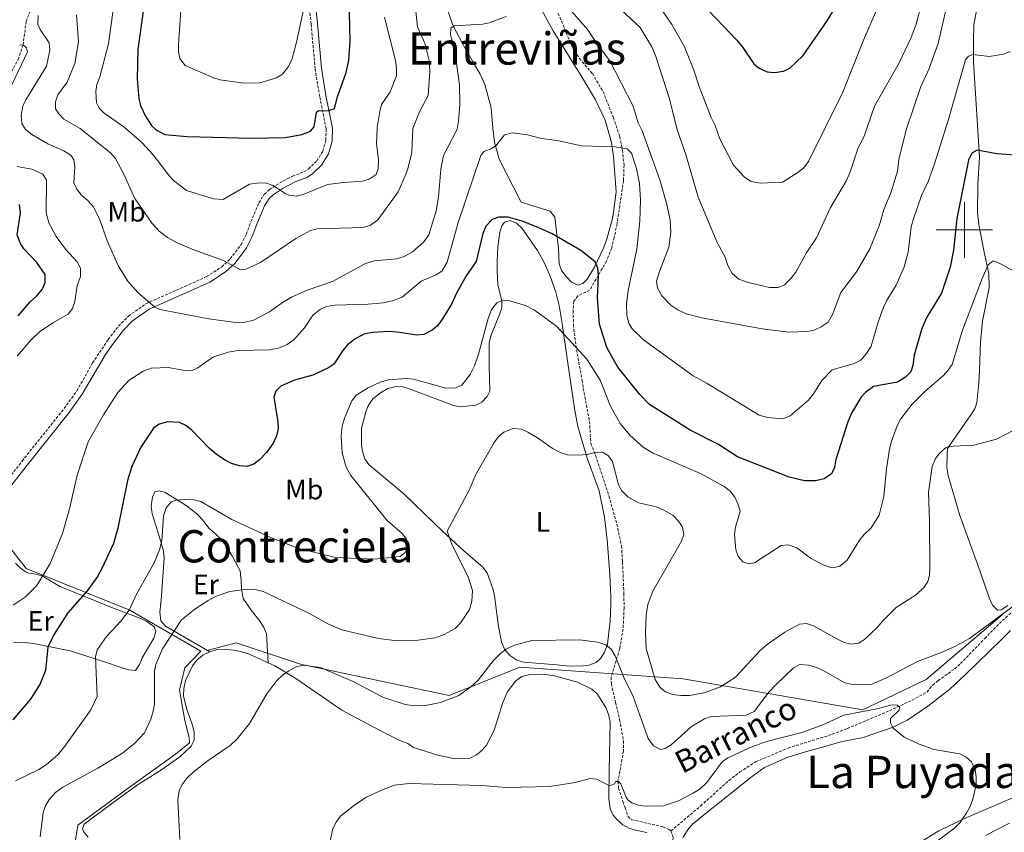
# Model space of a CAD drawing. Units: metres. Extents: x 644087 to 648604, y 4729541 to 4732605.
# Drawn here: x 646163 to 646514, y 4730285 to 4730575 of the extents above; entities that cross this region are included whole.
import ezdxf
from ezdxf.enums import TextEntityAlignment as Align

# ---------------------------------------------------------------- set-up
doc = ezdxf.new("R2010")
doc.units = ezdxf.units.M
doc.header["$MEASUREMENT"] = 0
doc.linetypes.add('TRAZOSX2', pattern=[1.5, 1, -0.5])
for name, color, linetype, lineweight in [('Level 11', 142, 'Continuous', 13), ('Level 20', 19, 'Continuous', 0), ('Level 21', 19, 'TRAZOSX2', 0), ('Level 36', 92, 'Continuous', 0), ('Level 37', 92, 'Continuous', 0), ('Level 4', 36, 'Continuous', 30), ('Level 43', 142, 'Continuous', 0), ('Level 45', 92, 'Continuous', 0), ('Level 5', 36, 'Continuous', 0), ('Level 63', 7, 'Continuous', 0)]:
    doc.layers.add(name, color=color, linetype=linetype, lineweight=lineweight)
doc.styles.add('Arial', font='ARIAL.TTF', dxfattribs={"height": 0.2})

msp = doc.modelspace()

# ---------------------------------------------------------------- linework, layer by layer
at = {"layer": 'Level 11', "color": 142, "linetype": 'TRAZOSX2', "lineweight": 13}
for points in [[(646168.07, 4730580.84, 684.15), (646165.54, 4730574.35, 682.12), (646164.42, 4730565.97, 680.01), (646162.87, 4730561.27, 679.55), (646160.53, 4730556.8, 679.13), (646155.7, 4730550.84, 678.4), (646149.31, 4730544.37, 677.31), (646145.8, 4730539.78, 675.51), (646143.47, 4730538.75, 675.08), (646139.28, 4730524.52, 673.21), (646132.85, 4730513.63, 671.41), (646132.78, 4730511.16, 671.41), (646133.35, 4730506.85, 671.41), (646134.85, 4730503.4, 670.01), (646135.93, 4730498.57, 669.28), (646136.28, 4730495.11, 668.68), (646135.72, 4730490.07, 667.76), (646134.61, 4730487.81, 667.33), (646132.92, 4730485.75, 666.97), (646129.17, 4730482.56, 666.49), (646122.63, 4730478.45, 665.51), (646117.72, 4730472.79, 665.04), (646111.86, 4730467.38, 664.49), (646109.63, 4730465.6, 664.34)], [(646355.22, 4730577.24, 683.73), (646360.26, 4730565.01, 682.99), (646362.8, 4730561.12, 682.7), (646367.38, 4730555.77, 682.24), (646371.21, 4730549.31, 682.24), (646374.88, 4730540.04, 681.95), (646377.14, 4730533.28, 680.87), (646378.11, 4730528.45, 680.02), (646378.67, 4730523.13, 679.1), (646378.51, 4730517.55, 678.2), (646376.18, 4730502.18, 675.84), (646375.2, 4730497.29, 675.85), (646374.27, 4730493.53, 675.84), (646372.46, 4730488.89, 675.22), (646366.38, 4730478.46, 673.63), (646362.26, 4730476.5, 672.73), (646360.77, 4730474.56, 672.04), (646360.53, 4730471.17, 671.46), (646360.66, 4730466.19, 670.89), (646361.5, 4730458.76, 670.12), (646363.72, 4730446.31, 668.23), (646364.15, 4730443.49, 669.13), (646366.36, 4730431.69, 665.6), (646366.88, 4730423.81, 664.64), (646368.53, 4730419.58, 664.63), (646373.31, 4730405.12, 663.73), (646376.11, 4730395.07, 663.32), (646377.78, 4730387.26, 662.83), (646378.14, 4730381.58, 662.62), (646378.64, 4730370.28, 661.03), (646378.68, 4730365.14, 660.86), (646378.35, 4730357.67, 660.31), (646377.16, 4730350.65, 659.67), (646374.05, 4730340.55, 658.33), (646374.15, 4730338.12, 657.79), (646375.65, 4730331.56, 656.81), (646377.1, 4730325.3, 656.44), (646378.52, 4730317.84, 656.61), (646378.47, 4730314.19, 656.52), (646377.18, 4730306.95, 654.95), (646376.49, 4730303.39, 654.72), (646376.76, 4730300.94, 654.72), (646378.26, 4730296.22, 654.49), (646379.07, 4730293.9, 653.98), (646380.13, 4730290.78, 652.96), (646381.35, 4730289.69, 652.47), (646392.54, 4730287.15, 651.57), (646394.79, 4730286.23, 652.03), (646395.39, 4730285.68, 652.02)], [(646395.39, 4730285.68, 652.02), (646405.96, 4730294.57, 652.57), (646416.05, 4730303.64, 652.93), (646419.97, 4730306.72, 653.35), (646425.67, 4730310.36, 653.85), (646437.19, 4730315.24, 653.85), (646451.52, 4730319.68, 654.23), (646458.26, 4730322.16, 654.47), (646473.26, 4730328.54, 655.13), (646481.34, 4730332.3, 655.22), (646486.66, 4730335.2, 655.22), (646488.67, 4730337.67, 655.22), (646490.58, 4730339.2, 655.44), (646496.51, 4730343.48, 657.39), (646498.65, 4730345.34, 657.96), (646507.26, 4730354.33, 659.37), (646512.48, 4730359.67, 659.79), (646522.4, 4730368.78, 659.79)], [(646395.39, 4730285.68, 652.02), (646396.19, 4730283.36, 651.58), (646394.56, 4730273.77, 649.77), (646392.54, 4730265.05, 649.77), (646388.93, 4730249.79, 648.42), (646387.87, 4730242.51, 646.75), (646387.79, 4730241.58, 646.73)]]:
    msp.add_polyline3d(points, dxfattribs=at)
at = {"layer": 'Level 20', "color": 19, "linetype": 'Continuous', "lineweight": 0, "ltscale": 0.5}
for points in [[(646151.89, 4730396.66, 680.01), (646165.6, 4730379.21, 680.01), (646202.52, 4730364.41, 669.94), (646227.77, 4730349.83, 663.53), (646222.14, 4730343.79, 663.79), (646220.26, 4730335.87, 663.68), (646222.14, 4730325.04, 663.01), (646223.6, 4730319, 662.08), (646223.8, 4730317.13, 661.76), (646218.78, 4730313.06, 661.95), (646201.9, 4730300.88, 663.14), (646183.96, 4730287.75, 664.16), (646180.83, 4730268.17, 664.68)], [(646229.93, 4730349.98, 663.31), (646240.38, 4730352.77, 662.58), (646263.37, 4730345.1, 660.16), (646316.33, 4730333.96, 660.28), (646341.54, 4730344.02, 659.35), (646399.76, 4730339.86, 665.01), (646463.86, 4730328.82, 655.28), (646486.39, 4730339.65, 657.89), (646513.31, 4730362.57, 660.45)]]:
    msp.add_polyline3d(points, dxfattribs=at)
at = {"layer": 'Level 21', "color": 19, "linetype": 'TRAZOSX2', "lineweight": 0}
msp.add_polyline3d([(646148.25, 4730397.23, 683.94), (646164.07, 4730417.53, 682.07), (646179.05, 4730436.28, 681.45), (646183.6, 4730442.61, 681.45), (646189.21, 4730452.54, 681.45), (646194.81, 4730460.92, 681.9), (646198.44, 4730465.65, 682.78), (646202.02, 4730469.27, 683.71), (646208.22, 4730473.67, 684.98), (646222.18, 4730479.87, 687.75), (646229.88, 4730483.35, 688.2), (646235.26, 4730486.81, 689.82), (646238.32, 4730489.66, 690.71), (646242.14, 4730494.76, 691.7), (646244.03, 4730498.54, 692.12), (646245.67, 4730502.87, 692.69), (646248.5, 4730509.67, 694.84), (646250.42, 4730512.68, 694.93), (646252.2, 4730514.27, 694.95), (646255.98, 4730516.78, 695.4), (646260.47, 4730519.15, 695.85), (646264.54, 4730520.7, 696.23), (646266.2, 4730521.74, 696.49), (646269.17, 4730524.58, 697.11), (646271.28, 4730528.06, 697.85), (646272.4, 4730531.97, 698.65), (646272.48, 4730536.07, 699.45), (646270.18, 4730547.58, 700.35), (646268.57, 4730557.38, 701.94), (646267.13, 4730573.37, 703.95), (646265.13, 4730592.35, 705.63)], dxfattribs=at)
at = {"layer": 'Level 21', "color": 19, "linetype": 'Continuous', "lineweight": 0}
msp.add_polyline3d([(646150.12, 4730395.97, 683.94), (646165.85, 4730416.13, 682.07), (646180.85, 4730434.93, 681.45), (646185.49, 4730441.4, 681.45), (646193.8, 4730455.53, 681.54), (646196.63, 4730459.59, 681.9), (646200.14, 4730464.17, 682.78), (646203.48, 4730467.54, 683.71), (646209.34, 4730471.71, 684.98), (646223.1, 4730477.82, 687.75), (646230.96, 4730481.37, 688.2), (646236.65, 4730485.03, 689.82), (646240.01, 4730488.15, 690.71), (646244.06, 4730493.57, 691.7), (646246.1, 4730497.63, 692.12), (646247.76, 4730502.04, 692.69), (646250.5, 4730508.63, 694.84), (646252.15, 4730511.21, 694.93), (646253.57, 4730512.49, 694.95), (646257.13, 4730514.84, 695.4), (646261.4, 4730517.1, 695.85), (646265.55, 4730518.68, 696.23), (646267.59, 4730519.96, 696.49), (646270.94, 4730523.16, 697.11), (646273.36, 4730527.15, 697.85), (646274.65, 4730531.63, 698.65), (646274.73, 4730536.27, 699.45), (646272.39, 4730547.98, 700.35), (646270.8, 4730557.68, 701.94), (646269.37, 4730573.59, 703.95), (646267.36, 4730592.69, 705.63)], dxfattribs=at)
at = {"layer": 'Level 36', "color": 92, "linetype": 'Continuous', "lineweight": 0}
for points in [[(646348.61, 4730579.67, 684.75), (646353.42, 4730570.93, 683.65), (646363.43, 4730554.96, 681.73), (646368.54, 4730546.36, 681.85), (646371.9, 4730539.12, 681.19), (646374.25, 4730531.2, 680.31), (646374.92, 4730526.2, 680.05), (646375.91, 4730513.52, 677.79), (646374.96, 4730506.17, 676.45), (646374.45, 4730503.62, 676.24), (646372.42, 4730496.38, 676.45), (646371.29, 4730493.29, 675.97), (646368.13, 4730486.68, 674.3), (646365.55, 4730482.42, 673.75), (646363.95, 4730480.84, 673.75), (646362.32, 4730480.35, 673.75), (646359.92, 4730481.38, 673.75), (646358.19, 4730483.22, 673.75), (646356.39, 4730485.55, 673.75), (646355.55, 4730487.88, 673.75), (646355.3, 4730493.38, 675.55), (646354.03, 4730504.57, 675.55), (646352.31, 4730506.63, 675.55), (646344.98, 4730508.9, 675.55), (646342.02, 4730509.93, 676.45), (646334.14, 4730525.17, 679.78), (646332.53, 4730531.27, 680.96), (646331.93, 4730536.22, 681.53), (646331.31, 4730543.47, 681.86), (646329.01, 4730551.79, 681.86), (646327.39, 4730555.55, 681.86), (646324.95, 4730559.86, 682.25), (646321.18, 4730566.25, 683.62), (646317.69, 4730572.98, 685.11), (646313.42, 4730585.47, 688.16)], [(646515.53, 4730366.06, 660.58), (646513.14, 4730364.57, 660.58), (646511.81, 4730364.43, 660.58), (646509.97, 4730366.21, 661.48), (646508.84, 4730368.85, 661.48), (646505.67, 4730378.23, 661.57), (646498.4, 4730398.1, 662.65), (646494.18, 4730412.47, 663.28), (646493.8, 4730415.22, 663.49), (646493.81, 4730420.2, 664.18), (646494.02, 4730422.01, 665.09), (646502.35, 4730434.04, 666.79), (646503.68, 4730436.2, 666.89), (646504.46, 4730438.32, 666.89), (646505.21, 4730445.41, 666.89), (646505.38, 4730450.13, 667.79), (646505.74, 4730459.95, 667.79), (646506.41, 4730467.43, 667.79), (646508.84, 4730479.42, 669.01), (646508.77, 4730484.38, 669.59), (646506.94, 4730492.7, 671.39), (646505.11, 4730501.92, 672.01), (646504.68, 4730506.1, 672.55), (646504.85, 4730516.2, 674.12), (646505.42, 4730526.09, 675.61), (646503.28, 4730559.77, 679.89), (646503.23, 4730567.21, 680.9), (646503.42, 4730573.19, 681.38), (646504.34, 4730578.13, 681.27)], [(646313.89, 4730392.73, 665.65), (646320.25, 4730386.8, 662.95), (646325.9, 4730381.92, 662.18), (646328.19, 4730379.82, 661.16), (646329.93, 4730377.74, 661.15), (646332.04, 4730371.77, 661.15), (646332.52, 4730369.47, 660.26), (646333.89, 4730358.58, 660.25), (646334.99, 4730353.1, 660.25), (646336.04, 4730350.49, 659.35), (646338.02, 4730348.2, 659.35), (646340.44, 4730346.62, 659.35), (646343.01, 4730345.89, 660.25), (646354.7, 4730344.94, 660.25), (646358.03, 4730344.61, 659.35), (646363.3, 4730344.39, 659.35), (646366.08, 4730344.75, 659.35), (646368.69, 4730345.72, 659.35), (646370.44, 4730347.3, 659.35), (646371.71, 4730349.45, 659.35), (646372.8, 4730352.3, 659.35), (646373.73, 4730360.59, 659.35), (646373.98, 4730366.31, 659.35), (646373.93, 4730369.17, 660.25), (646373.61, 4730377.07, 660.34), (646372.62, 4730389.44, 661.99), (646371.68, 4730397.52, 662.37), (646369.8, 4730406.92, 662.95), (646365.49, 4730418.55, 664.52), (646362.24, 4730429.89, 666.02), (646361.07, 4730436.35, 666.92), (646358.64, 4730452.52, 670.15), (646356.48, 4730467.35, 670.74), (646355.58, 4730473.01, 671.42), (646354.35, 4730477.79, 672.23), (646352.25, 4730483.9, 673.2), (646350.22, 4730488.37, 673.85), (646347.81, 4730492.66, 674.47), (646342.34, 4730500.5, 675.55), (646340.3, 4730502.4, 675.55), (646338.08, 4730503.33, 674.69), (646336.04, 4730502.79, 674.65), (646335.06, 4730501.46, 674.65), (646334.41, 4730499.21, 673.76), (646333.72, 4730493.93, 673.75), (646333.53, 4730491.38, 672.85), (646333.42, 4730488.88, 672.88), (646333.48, 4730485.5, 671.95), (646333.52, 4730482.87, 671.95), (646333.72, 4730480.5, 671.11), (646335.13, 4730474.62, 671.05), (646335.15, 4730472.26, 670.23), (646334.27, 4730469.87, 669.26), (646331.14, 4730462.2, 669.25), (646330.59, 4730459.65, 668.61), (646330.59, 4730451.51, 666.62), (646330.82, 4730442.45, 666.55), (646329.92, 4730440.65, 666.55), (646328.02, 4730438.61, 666.55), (646325.8, 4730437.45, 666.55), (646320.24, 4730436.93, 666.55), (646317.91, 4730437.39, 667.33), (646312.86, 4730439.3, 668.9), (646302.11, 4730443.27, 669.25), (646299.46, 4730444.15, 670.15), (646296.91, 4730444.03, 670.15), (646294.5, 4730443.39, 670.15), (646291.9, 4730441.94, 670.15), (646289.17, 4730439.72, 669.25), (646287.44, 4730437.29, 669.25), (646286.61, 4730435.07, 668.4), (646285.11, 4730429.33, 668.35), (646285.05, 4730423.25, 668.35), (646285.45, 4730420.93, 667.46), (646286.3, 4730418.24, 667.45), (646287.85, 4730416.27, 667.45), (646290.08, 4730414.31, 667.36), (646300.12, 4730405.87, 665.65), (646311, 4730395.42, 665.88), (646313.89, 4730392.73, 665.65)], [(646231, 4730349.58, 662.05), (646215.25, 4730358.73, 665.65), (646213.52, 4730360.6, 665.6), (646213.23, 4730363.65, 667.45), (646213.71, 4730368.1, 668.69), (646214.78, 4730382.98, 669.59), (646214.55, 4730385.43, 669.95), (646213.46, 4730389.24, 670.5), (646210.47, 4730398.79, 670.5), (646210.16, 4730401.57, 670.5), (646210.54, 4730404.66, 670.5), (646211.47, 4730406.61, 670.5), (646213.03, 4730407, 670.5), (646215.1, 4730406.31, 670.5), (646217.54, 4730404.78, 669.59), (646222.55, 4730401.73, 669.59), (646224.63, 4730400.19, 668.69), (646226.55, 4730398.58, 668.74), (646227.33, 4730397.82, 668.69), (646228.87, 4730396.03, 667.82), (646230.79, 4730393.53, 667.79), (646233, 4730391.64, 667.79), (646234.84, 4730389.86, 666.89), (646237.07, 4730386.99, 665.99), (646239.06, 4730383.52, 665.99), (646240.31, 4730381.25, 665.09), (646241.81, 4730378.37, 665.09), (646242.23, 4730375, 664.19), (646242.28, 4730371.86, 664.19), (646242.95, 4730368.6, 663.29), (646245.77, 4730364.38, 663), (646248.97, 4730360.32, 662.21), (646250.31, 4730358.2, 661.85), (646251.18, 4730355.95, 661.58), (646251.77, 4730345.67, 661.23)], [(646161.74, 4730381.18, 680.34), (646163.4, 4730379.47, 679.73), (646165.33, 4730378.13, 678.92), (646166.47, 4730377.59, 678.43), (646168.94, 4730377.24, 679.72), (646171.19, 4730376.66, 680.13), (646177.56, 4730372.9, 675.05), (646180.27, 4730371.78, 674.54), (646196.34, 4730365.19, 672.34), (646206.37, 4730361.4, 669.3), (646208.5, 4730360.38, 668.57), (646211.2, 4730358.47, 667.73), (646211.78, 4730356.74, 667.4), (646211.06, 4730354.45, 667.14), (646206.92, 4730347.4, 666.83), (646205.95, 4730345.07, 666.83), (646204.46, 4730342.89, 666.83), (646202.04, 4730343.09, 666.83), (646199.72, 4730343.8, 666.94), (646192.79, 4730346.17, 668.3), (646181.22, 4730349.88, 672), (646168.75, 4730352.45, 676.08), (646165.98, 4730352.74, 676.74), (646161.01, 4730352.89, 677.43)], [(646399.62, 4730283.3, 650.79), (646401.46, 4730286.08, 650.79), (646403.11, 4730288.05, 651.69), (646408.81, 4730292.73, 653), (646412.75, 4730295.83, 653.47), (646423.52, 4730304.48, 653.49), (646428.75, 4730308.31, 653.49), (646437.02, 4730311.96, 653.49), (646445.44, 4730314.52, 653.49), (646449.05, 4730315.43, 654.39), (646456, 4730317.48, 654.39), (646463.87, 4730319.03, 654.39), (646474.67, 4730322.64, 654.39), (646479.83, 4730325.27, 654.39), (646486.92, 4730330.19, 654.86), (646494.77, 4730336.28, 656.32), (646500.58, 4730341.55, 657.43), (646512.98, 4730353.65, 660.23), (646516.47, 4730357.19, 660.64)], [(646196.56, 4730295.83, 661.73), (646205.56, 4730302.35, 661.6), (646213.03, 4730306.95, 661.15), (646220.31, 4730312.09, 661.15), (646224.36, 4730315.85, 661.15), (646225.39, 4730318.1, 661.58), (646225.42, 4730320.97, 661.6), (646224.77, 4730323.71, 661.6), (646222.8, 4730328.93, 661.6), (646221.64, 4730333.8, 661.6), (646221.75, 4730336.49, 661.6), (646222.39, 4730339.34, 661.6), (646223.66, 4730342, 661.6), (646224.83, 4730344.56, 662.05), (646226.36, 4730346.53, 662.05), (646228.53, 4730348.36, 662.05), (646231, 4730349.58, 662.05)], [(646231, 4730349.58, 662.05), (646233.65, 4730350.43, 662.05), (646236.29, 4730350.54, 662.05), (646239.66, 4730350.19, 662.05), (646242.45, 4730349.52, 661.6), (646244.84, 4730348.8, 661.61), (646251.77, 4730345.67, 661.23)], [(646251.77, 4730345.67, 661.23), (646254.17, 4730344.58, 661.1), (646261.73, 4730340.07, 660.5), (646278.1, 4730328.8, 658.45), (646282.98, 4730326.1, 658.27), (646293.98, 4730320.34, 656.85), (646298.77, 4730317.98, 656.65), (646301.57, 4730316.82, 656.2), (646303.68, 4730315.48, 656.2), (646312.28, 4730312.72, 656.2), (646317.86, 4730311.54, 656.2), (646320.82, 4730311.41, 656.2), (646323.84, 4730311.65, 655.75), (646326.05, 4730312.77, 655.75), (646328.14, 4730314.44, 655.75), (646329.72, 4730316.33, 656.19), (646332.48, 4730321.95, 656.2), (646335.47, 4730331.48, 656.58), (646337.03, 4730335.2, 657.1), (646340.14, 4730339.23, 658), (646342.26, 4730340.74, 658), (646345.1, 4730341.5, 658), (646348.22, 4730341.56, 658.45), (646350.72, 4730341.5, 658.46), (646353.91, 4730340.93, 658), (646362.04, 4730338.78, 658), (646367.16, 4730336.2, 658), (646369.06, 4730334.6, 657.62), (646370.8, 4730331.92, 657.1), (646372.29, 4730329.47, 657.1), (646373.31, 4730326.88, 656.65), (646373.76, 4730324.42, 656.65), (646373.35, 4730307.16, 655.75), (646373.31, 4730297.18, 654.12), (646373.76, 4730293.6, 653.59), (646374.8, 4730291.33, 653.27), (646376.19, 4730289.59, 653.05), (646378.24, 4730287.87, 652.85), (646380.43, 4730286.69, 652.72), (646382.76, 4730285.9, 652.64), (646386.78, 4730285.18, 652.6)], [(646523.32, 4730300.08, 658.02), (646500.04, 4730290.14, 655.2), (646490.9, 4730285.7, 654.39), (646483.88, 4730281.48, 654.08)], [(646187.63, 4730283.43, 662.5), (646186.01, 4730285.43, 662.8), (646185.59, 4730286.53, 662.95), (646186.16, 4730288.12, 662.95), (646196.56, 4730295.83, 661.73)]]:
    msp.add_polyline3d(points, dxfattribs=at)
at = {"layer": 'Level 4', "color": 36, "linetype": 'Continuous', "lineweight": 30}
for points in [[(646209.04, 4730590.99, 700.01), (646205.37, 4730564.33, 700.01), (646205.13, 4730553.9, 700.01), (646205.68, 4730546.78, 700.01), (646206.35, 4730544.38, 700.01), (646208.05, 4730540.59, 700.01), (646210.18, 4730537.22, 700.01), (646212.06, 4730535.58, 700.01), (646214.92, 4730534.05, 700.01), (646222.91, 4730533.29, 700.01), (646245.76, 4730532.74, 700.01), (646258.04, 4730532.95, 700.01), (646263.87, 4730534, 700.01), (646266.87, 4730535.18, 700.01), (646268.17, 4730536.72, 700.01), (646268.99, 4730541.96, 700.01), (646269.77, 4730542.6, 700.01), (646273.24, 4730542.49, 700.01), (646275.42, 4730543.26, 700.01), (646276.47, 4730547.42, 700.01), (646279.57, 4730556.09, 700.01), (646280.6, 4730560.54, 700.01), (646281.05, 4730567.34, 700.01), (646280.6, 4730587.96, 700.01)], [(646403.61, 4730583.78, 700.01), (646418.89, 4730567.65, 700.01), (646421.02, 4730565.04, 700.01), (646424.89, 4730559.26, 700.01), (646426.85, 4730557.72, 700.01), (646429.65, 4730556.37, 700.01), (646432.31, 4730556.17, 700.01), (646435.51, 4730556.61, 700.01), (646437.81, 4730557.63, 700.01), (646442.59, 4730562.2, 700.01), (646451.09, 4730574.58, 700.01), (646455.84, 4730582.63, 700.01)], [(646521.45, 4730526.4, 675.01), (646511.62, 4730527.18, 675.01), (646504.61, 4730528.38, 675.01), (646502.71, 4730527.32, 675.01), (646501.46, 4730524.92, 675.01), (646497.29, 4730504.08, 675.01), (646496.17, 4730492.73, 675.01), (646494.95, 4730486.66, 675.01), (646491.85, 4730477.44, 675.01), (646486.57, 4730468.92, 675.01), (646484.78, 4730464.88, 675.01), (646482.07, 4730455.28, 675.01), (646481.57, 4730451.69, 675.01), (646480.86, 4730449.41, 675.01), (646479.01, 4730447.49, 675.01), (646476.21, 4730445.74, 675.01), (646467.55, 4730444.18, 675.01), (646464.74, 4730442.07, 675.01), (646463.07, 4730440.22, 675.01), (646459.78, 4730434.69, 675.01), (646458.49, 4730431.51, 675.01), (646454.21, 4730418.16, 675.01), (646453.68, 4730415.29, 675.01), (646452.6, 4730413.04, 675.01), (646449.99, 4730411.29, 675.01), (646446.98, 4730410.49, 675.01), (646443.02, 4730410.53, 675.01), (646437.51, 4730411.83, 675.01), (646419.07, 4730419.07, 675.01), (646412.36, 4730423.5, 675.01), (646402.29, 4730428.6, 675.01), (646387.78, 4730437.79, 675.01), (646384.32, 4730441.32, 675.01), (646376.41, 4730451, 675.01), (646372.51, 4730458.11, 675.01), (646369.96, 4730466.34, 675.01), (646369.18, 4730475.61, 675.01), (646369.63, 4730483.88, 675.01), (646369.37, 4730486.38, 675.01), (646368.39, 4730488.63, 675.01), (646363.22, 4730492.69, 675.01), (646353.09, 4730498.6, 675.01), (646348.01, 4730500.88, 675.01), (646342.38, 4730503.08, 675.01), (646337.32, 4730504.52, 675.01), (646334.05, 4730504.57, 675.01), (646331.68, 4730503.67, 675.01), (646329.46, 4730501.36, 675.01), (646328.37, 4730498.7, 675.01), (646325.94, 4730488.69, 675.01), (646322.36, 4730483.56, 675.01), (646318.92, 4730477.38, 675.01), (646317.28, 4730473.77, 675.01), (646313.98, 4730468.24, 675.01), (646312.2, 4730465.8, 675.01), (646310.27, 4730464.21, 675.01), (646307.3, 4730462.72, 675.01), (646304.82, 4730462.41, 675.01), (646298.77, 4730463.44, 675.01), (646294.98, 4730463.75, 675.01), (646288.95, 4730463.46, 675.01), (646285.93, 4730462.84, 675.01), (646282.68, 4730461.06, 675.01), (646280.09, 4730458.96, 675.01), (646278.48, 4730457.05, 675.01), (646275.24, 4730452.09, 675.01), (646273.11, 4730450.72, 675.01), (646267.68, 4730448.18, 675.01), (646261.22, 4730446.38, 675.01), (646256.27, 4730444.3, 675.01), (646254.56, 4730442.47, 675.01), (646253.84, 4730440.38, 675.01), (646255.26, 4730431.58, 675.01), (646255.36, 4730429.06, 675.01), (646254.84, 4730426.61, 675.01), (646253.56, 4730423.95, 675.01), (646251.35, 4730420.7, 675.01), (646248.69, 4730417.98, 675.01), (646246.7, 4730416.46, 675.01), (646244.26, 4730415.67, 675.01), (646241.62, 4730415.81, 675.01), (646238.77, 4730416.7, 675.01), (646236.29, 4730417.98, 675.01), (646233.23, 4730420.01, 675.01), (646230.93, 4730422.05, 675.01), (646224.46, 4730428.68, 675.01), (646222.45, 4730430.23, 675.01), (646220.2, 4730431.3, 675.01), (646216.04, 4730431.57, 675.01), (646212.98, 4730430.73, 675.01), (646210.98, 4730429.25, 675.01), (646206.37, 4730422.57, 675.01), (646203.19, 4730415.61, 675.01), (646201.67, 4730410.59, 675.01), (646198.28, 4730393.68, 675.01)], [(646162.65, 4730469.35, 675.01), (646166.95, 4730474.38, 675.01), (646169.37, 4730476.5, 675.01), (646171.22, 4730478.8, 675.01), (646172.31, 4730481.27, 675.01), (646172.26, 4730484.1, 675.01), (646169.37, 4730488.33, 675.01), (646164.74, 4730493.23, 675.01), (646163.42, 4730495.33, 675.01), (646162.35, 4730498.24, 675.01), (646163.57, 4730506.05, 675.01), (646163.14, 4730509.06, 675.01)], [(646198.28, 4730393.68, 675.01), (646196.7, 4730388.22, 675.01), (646192.57, 4730379.27, 675.01), (646190.93, 4730376.41, 675.01), (646187.24, 4730371.25, 675.01), (646180.39, 4730363.49, 675.01), (646175.47, 4730355.88, 675.01), (646173.24, 4730351.18, 675.01), (646172.44, 4730342.85, 675.01), (646170.45, 4730337.91, 675.01), (646166.95, 4730332.56, 675.01), (646160.82, 4730325.25, 675.01)]]:
    msp.add_polyline3d(points, dxfattribs=at)
at = {"layer": 'Level 5', "color": 36, "linetype": 'Continuous', "lineweight": 0}
for points in [[(646198.23, 4730590.65, 695.01), (646194.93, 4730566.4, 695.01), (646191.81, 4730554.63, 695.01), (646190.78, 4730551.81, 695.01), (646190.4, 4730549.34, 695.01), (646190.61, 4730545.29, 695.01), (646191.57, 4730543.42, 695.01), (646193.38, 4730541.68, 695.01), (646200.34, 4730536.8, 695.01), (646206.81, 4730531.22, 695.01), (646210.85, 4730526.76, 695.01), (646216.26, 4730519.58, 695.01), (646217.98, 4730517.76, 695.01), (646222.68, 4730514.03, 695.01), (646232.27, 4730511.03, 695.01), (646235.73, 4730510.84, 695.01), (646245.19, 4730516.27, 695.01), (646247.78, 4730516.7, 695.01), (646250.82, 4730516.76, 695.01), (646253.63, 4730515.81, 695.01), (646257.82, 4730512.94, 695.01), (646259.16, 4730512.38, 695.01), (646261.9, 4730512.06, 695.01), (646264.34, 4730512.6, 695.01), (646272.97, 4730516.13, 695.01), (646278.66, 4730516.93, 695.01)], [(646221.32, 4730587.19, 705.01), (646219.8, 4730566.11, 705.01), (646219.84, 4730563.56, 705.01), (646220.32, 4730561.11, 705.01), (646222.2, 4730558.59, 705.01), (646232.28, 4730554.24, 705.01), (646234.68, 4730553.53, 705.01), (646243.1, 4730552.29, 705.01), (646248.82, 4730552.45, 705.01), (646254.75, 4730554.25, 705.01), (646256.88, 4730555.54, 705.01), (646258.82, 4730557.86, 705.01), (646260.21, 4730560.63, 705.01), (646261.87, 4730566.88, 705.01), (646265.57, 4730584.08, 705.01)], [(646390.54, 4730580.86, 695.01), (646395.77, 4730573.2, 695.01), (646400.25, 4730565.25, 695.01), (646403.51, 4730557, 695.01), (646405.41, 4730551.18, 695.01), (646409.75, 4730540.02, 695.01), (646411.12, 4730537.21, 695.01), (646412.78, 4730532.46, 695.01), (646417.69, 4730523.07, 695.01), (646421.64, 4730518.79, 695.01), (646424.03, 4730517.23, 695.01), (646427.15, 4730516.62, 695.01), (646435.13, 4730517.06, 695.01), (646440.68, 4730520.44, 695.01), (646442.73, 4730522.18, 695.01), (646444.49, 4730524.38, 695.01), (646456.62, 4730549.13, 695.01), (646464.05, 4730567.71, 695.01), (646471.39, 4730584.8, 695.01)], [(646357.44, 4730580.8, 685.01), (646365.63, 4730571.49, 685.01), (646369.25, 4730566.07, 685.01), (646373.64, 4730560.31, 685.01), (646381.92, 4730544.06, 685.01), (646383.75, 4730538.2, 685.01), (646385.12, 4730535.29, 685.01), (646391.46, 4730517.84, 685.01), (646393.98, 4730509.01, 685.01), (646395.07, 4730503.53, 685.01), (646395.37, 4730499.21, 685.01), (646394.64, 4730493.81, 685.01), (646391.29, 4730485.21, 685.01), (646390.29, 4730481.66, 685.01), (646390.56, 4730479.19, 685.01), (646392.16, 4730476.44, 685.01), (646395.35, 4730473.15, 685.01), (646397.82, 4730471.5, 685.01), (646400.79, 4730470.04, 685.01), (646406.38, 4730468.62, 685.01), (646427.87, 4730464.69, 685.01), (646437.44, 4730463.59, 685.01), (646444.05, 4730463.8, 685.01), (646446.5, 4730464.26, 685.01), (646448.93, 4730465.4, 685.01), (646451.42, 4730467.15, 685.01), (646452.97, 4730469.84, 685.01), (646456, 4730477.7, 685.01), (646461.57, 4730485.01, 685.01), (646466.29, 4730493.26, 685.01), (646469.73, 4730501.82, 685.01), (646471.32, 4730507.29, 685.01), (646473.78, 4730513.22, 685.01), (646476.19, 4730520.94, 685.01), (646476.69, 4730525.17, 685.01), (646479.32, 4730536.01, 685.01), (646484.32, 4730550.77, 685.01), (646487.46, 4730557.55, 685.01), (646490.67, 4730566.45, 685.01), (646493.6, 4730579.47, 685.01)], [(646376.13, 4730579.9, 690.01), (646384.41, 4730572.18, 690.01), (646388.53, 4730565.26, 690.01), (646390.04, 4730561.82, 690.01), (646394.94, 4730546.71, 690.01), (646397.67, 4730535.7, 690.01), (646400.66, 4730526.88, 690.01), (646405.05, 4730511.72, 690.01), (646411.91, 4730495.47, 690.01), (646414.7, 4730490.3, 690.01), (646415.69, 4730487.29, 690.01), (646417.25, 4730484.49, 690.01), (646419.55, 4730482.45, 690.01), (646422.97, 4730481.19, 690.01), (646430.56, 4730479.43, 690.01), (646433.57, 4730479.48, 690.01), (646435.87, 4730480.46, 690.01), (646438.15, 4730482.62, 690.01), (646439.96, 4730484.95, 690.01), (646443.89, 4730492.01, 690.01), (646447.23, 4730497.15, 690.01), (646452.16, 4730507.75, 690.01), (646457.97, 4730517.57, 690.01), (646459.2, 4730520.35, 690.01), (646462, 4730528.88, 690.01), (646464.39, 4730533.79, 690.01), (646467.94, 4730544.15, 690.01), (646476.7, 4730559.61, 690.01), (646481.05, 4730568.62, 690.01), (646482.79, 4730573.31, 690.01), (646484.82, 4730580.97, 690.01)], [(646177.2, 4730541.33, 690.01), (646178.98, 4730539.54, 690.01), (646184.84, 4730536.18, 690.01), (646195.76, 4730527.3, 690.01), (646197.4, 4730525.41, 690.01), (646200.42, 4730519.63, 690.01), (646204.24, 4730511.19, 690.01), (646210.41, 4730502.24, 690.01), (646212.91, 4730499.57, 690.01), (646215.92, 4730497.24, 690.01), (646219.35, 4730495.42, 690.01), (646224.9, 4730493.03, 690.01), (646235.88, 4730489.09, 690.01), (646241.98, 4730485.8, 690.01), (646243.87, 4730486.02, 690.01), (646249.09, 4730488.36, 690.01), (646261.62, 4730496.9, 690.01), (646266.86, 4730499.83, 690.01), (646269.3, 4730500.41, 690.01), (646285.72, 4730500.91, 690.01), (646288.35, 4730501.71, 690.01), (646290.96, 4730503.63, 690.01), (646298.16, 4730513.59, 690.01), (646300.7, 4730519.29, 690.01), (646301.6, 4730521.77, 690.01), (646302.97, 4730527.63, 690.01), (646303.39, 4730536.18, 690.01), (646305.78, 4730542.04, 690.01), (646308.89, 4730547.95, 690.01), (646309.44, 4730556.31, 690.01), (646309.26, 4730560.46, 690.01), (646307.63, 4730566.62, 690.01), (646305.07, 4730572.43, 690.01), (646304.39, 4730579.03, 690.01)], [(646169.79, 4730576.42, 685.01), (646169.65, 4730573.4, 685.01), (646170.54, 4730571.43, 685.01), (646173.73, 4730566.76, 685.01), (646173.97, 4730564.03, 685.01), (646172.74, 4730558.44, 685.01), (646165.4, 4730546.41, 685.01), (646164.32, 4730544.17, 685.01), (646163.71, 4730540.79, 685.01), (646164.03, 4730537.88, 685.01), (646165.36, 4730535.76, 685.01), (646167.59, 4730534.05, 685.01), (646173.22, 4730530.69, 685.01), (646179.03, 4730528.24, 685.01), (646181.51, 4730526.67, 685.01), (646182.57, 4730524.99, 685.01), (646182.84, 4730522.5, 685.01), (646182.53, 4730516.78, 685.01), (646183.63, 4730514.54, 685.01), (646185.21, 4730512.44, 685.01)], [(646183.54, 4730576.71, 690.01), (646184.18, 4730567.09, 690.01), (646182.93, 4730559.37, 690.01), (646180.21, 4730552.71, 690.01), (646176.89, 4730548.12, 690.01), (646175.99, 4730545.65, 690.01), (646176.03, 4730543.2, 690.01), (646177.2, 4730541.33, 690.01)], [(646185.21, 4730512.44, 685.01), (646187.55, 4730510.54, 685.01), (646189.47, 4730508.4, 685.01), (646191.7, 4730503.91, 685.01), (646194.4, 4730496.12, 685.01), (646198.32, 4730487.31, 685.01), (646201.64, 4730481.88, 685.01), (646205.36, 4730477.73, 685.01), (646211.43, 4730472.48, 685.01), (646213.15, 4730471.61, 685.01), (646230.67, 4730468.32, 685.01), (646240.14, 4730466.98, 685.01), (646243.63, 4730467.13, 685.01), (646246.54, 4730467.84, 685.01), (646252.25, 4730470.77, 685.01), (646257.29, 4730474.35, 685.01), (646260.19, 4730476.01, 685.01), (646265.67, 4730478.55, 685.01), (646274.79, 4730481.59, 685.01), (646286.32, 4730487.88, 685.01), (646289.61, 4730488.98, 685.01), (646297.56, 4730489.73, 685.01), (646300.3, 4730490.5, 685.01), (646303.25, 4730492.13, 685.01), (646307.32, 4730495.75, 685.01), (646309.09, 4730498.29, 685.01), (646311.68, 4730506.74, 685.01), (646312.56, 4730511.63, 685.01), (646313.31, 4730521.68, 685.01), (646314.36, 4730526.52, 685.01), (646319.14, 4730535.88, 685.01), (646319.72, 4730538.79, 685.01), (646320.16, 4730544.88, 685.01), (646319.97, 4730551.63, 685.01), (646318.34, 4730563.79, 685.01), (646316.82, 4730569.52, 685.01), (646316.97, 4730571.88, 685.01), (646318.09, 4730572.75, 685.01), (646328.18, 4730573.4, 685.01), (646330.64, 4730573.87, 685.01), (646336.64, 4730576.09, 685.01)], [(646278.66, 4730516.93, 695.01), (646285.42, 4730517.38, 695.01), (646287.8, 4730518.09, 695.01), (646290.28, 4730519.7, 695.01), (646291.01, 4730521.73, 695.01), (646291.14, 4730524.84, 695.01), (646290.47, 4730530.78, 695.01), (646290.51, 4730533.28, 695.01), (646290.65, 4730536.54, 695.01), (646291.6, 4730542.23, 695.01), (646292.19, 4730544.66, 695.01), (646295.25, 4730549.28, 695.01), (646297.51, 4730554.88, 695.01), (646297.62, 4730557.37, 695.01), (646297.27, 4730559.88, 695.01), (646293.28, 4730575.87, 695.01)], [(646155.86, 4730542.41, 680.01), (646165.97, 4730563.45, 680.01), (646165.67, 4730564.86, 680.01), (646164.42, 4730565.97, 680.01), (646163.19, 4730565.86, 680.01)], [(646516.28, 4730563.58, 680.01), (646514.02, 4730562.67, 680.01), (646508.8, 4730561.82, 680.01), (646503.07, 4730562.58, 680.01), (646501.48, 4730561.98, 680.01), (646500.46, 4730560.63, 680.01), (646494.26, 4730539.01, 680.01), (646489.2, 4730523.21, 680.01), (646487.05, 4730517.26, 680.01), (646484.73, 4730512.28, 680.01), (646481.9, 4730503.95, 680.01), (646481.09, 4730501.11, 680.01), (646479.93, 4730492.11, 680.01), (646478.59, 4730486.78, 680.01), (646475.69, 4730480.33, 680.01), (646472.2, 4730474.7, 680.01), (646471.21, 4730472.41, 680.01), (646469.23, 4730467.1, 680.01), (646466.72, 4730458.56, 680.01), (646465.16, 4730455.88, 680.01), (646463.13, 4730453.58, 680.01), (646460.69, 4730452.31, 680.01), (646452.9, 4730450.1, 680.01), (646449.23, 4730446.27, 680.01), (646446.24, 4730441.58, 680.01), (646444.4, 4730439.29, 680.01), (646437.95, 4730433.73, 680.01), (646435.26, 4730432.62, 680.01), (646429.95, 4730433.11, 680.01), (646426.82, 4730433.98, 680.01), (646408.32, 4730445.27, 680.01), (646403.27, 4730448.02, 680.01), (646385.57, 4730460.74, 680.01), (646381.74, 4730464.55, 680.01), (646380.38, 4730466.63, 680.01), (646379.65, 4730469.61, 680.01), (646379.5, 4730473.48, 680.01), (646380.18, 4730478.41, 680.01), (646383.21, 4730493.13, 680.01), (646384.28, 4730503.22, 680.01), (646384.57, 4730510.74, 680.01), (646384.24, 4730516.52, 680.01), (646383.11, 4730521.86, 680.01), (646381.31, 4730527.33, 680.01), (646379.77, 4730528.91, 680.01), (646375.39, 4730529.56, 680.01), (646363.51, 4730529.95, 680.01), (646354.89, 4730531.88, 680.01), (646349.21, 4730532.63, 680.01), (646344.29, 4730533.84, 680.01), (646338.77, 4730534.59, 680.01), (646336.12, 4730533.86, 680.01), (646333.02, 4730529.99, 680.01), (646331.05, 4730528.82, 680.01), (646328.7, 4730527.98, 680.01), (646327.6, 4730526.49, 680.01), (646319.55, 4730502.63, 680.01), (646315.68, 4730488.5, 680.01), (646313.77, 4730485.28, 680.01), (646311.67, 4730483.92, 680.01), (646306.37, 4730481.75, 680.01), (646299.6, 4730476.05, 680.01)], [(646162.32, 4730454.94, 680.01), (646167.2, 4730460.63, 680.01), (646170.34, 4730463.63, 680.01), (646175.01, 4730466.82, 680.01), (646180.53, 4730469.94, 680.01), (646182.04, 4730471.93, 680.01), (646182.85, 4730474.43, 680.01), (646183.76, 4730480.17, 680.01), (646184.92, 4730483.33, 680.01), (646184.87, 4730486.26, 680.01), (646183.89, 4730488.51, 680.01), (646179.56, 4730493.15, 680.01), (646176.27, 4730497.63, 680.01), (646173.6, 4730502.52, 680.01), (646172.63, 4730506.06, 680.01), (646172.81, 4730517.77, 680.01), (646171.45, 4730519.83, 680.01), (646167.52, 4730521.69, 680.01), (646162.32, 4730522.61, 680.01)], [(646227.82, 4730403.11, 670.01), (646238.86, 4730396.73, 670.01), (646253.01, 4730390.23, 670.01), (646262.4, 4730386.47, 670.01), (646275.77, 4730383.2, 670.01), (646289.59, 4730382.56, 670.01), (646298.85, 4730383.58, 670.01), (646300.69, 4730385.02, 670.01), (646301.73, 4730387.37, 670.01), (646301.77, 4730388.06, 670.01), (646301.17, 4730389.75, 670.01), (646299.57, 4730391.69, 670.01), (646294.26, 4730396.42, 670.01), (646292.64, 4730398.33, 670.01), (646281.33, 4730412.44, 670.01), (646279.58, 4730415.43, 670.01), (646278.22, 4730420.5, 670.01), (646277.84, 4730426.4, 670.01), (646278.24, 4730429.96, 670.01), (646279.07, 4730432.92, 670.01), (646281.63, 4730439.07, 670.01), (646283.13, 4730441.04, 670.01), (646287.47, 4730443.74, 670.01), (646291.75, 4730445.69, 670.01), (646294.68, 4730446.54, 670.01), (646300.99, 4730446.97, 670.01), (646303.61, 4730446.72, 670.01), (646315.16, 4730443.62, 670.01), (646318.56, 4730443.68, 670.01), (646320.88, 4730444.61, 670.01), (646323.88, 4730448.46, 670.01), (646325.33, 4730451.54, 670.01), (646326.85, 4730455.72, 670.01), (646330.22, 4730468.43, 670.01), (646331.48, 4730471.66, 670.01), (646333.33, 4730473.96, 670.01), (646335.58, 4730474.94, 670.01), (646337.47, 4730474.78, 670.01), (646343.55, 4730473, 670.01), (646346.78, 4730471.36, 670.01), (646354.62, 4730465.7, 670.01), (646365.4, 4730453.93, 670.01), (646370.17, 4730446.47, 670.01), (646373.89, 4730437.17, 670.01), (646377.32, 4730430.91, 670.01), (646380.78, 4730426.85, 670.01), (646385.58, 4730422.42, 670.01), (646389.02, 4730420.35, 670.01), (646405.93, 4730413.12, 670.01), (646414.34, 4730408.51, 670.01), (646416.64, 4730406.66, 670.01), (646418.15, 4730404.67, 670.01), (646419.29, 4730402.37, 670.01), (646420.04, 4730399.72, 670.01), (646418.37, 4730394.04, 670.01), (646418.03, 4730391.56, 670.01), (646418.51, 4730385.92, 670.01), (646419.31, 4730383.48, 670.01), (646421, 4730381.65, 670.01), (646423.13, 4730380.9, 670.01), (646425.2, 4730381.31, 670.01), (646434.72, 4730387.52, 670.01), (646437.23, 4730387.73, 670.01), (646440.22, 4730386.67, 670.01), (646445.19, 4730382.98, 670.01), (646449.95, 4730380.42, 670.01), (646452.36, 4730379.64, 670.01), (646453.18, 4730379.53, 670.01), (646455.61, 4730380.13, 670.01), (646458.23, 4730382.26, 670.01), (646462.64, 4730389.33, 670.01), (646464.3, 4730391.43, 670.01), (646466.72, 4730393.74, 670.01), (646469.57, 4730398.24, 670.01), (646471.25, 4730404.96, 670.01), (646472.21, 4730414.8, 670.01), (646473.23, 4730421.05, 670.01), (646473.93, 4730424.27, 670.01), (646476.1, 4730430.16, 670.01), (646477.38, 4730432.64, 670.01), (646481.44, 4730437.81, 670.01), (646485.89, 4730442.42, 670.01), (646492.41, 4730448.01, 670.01), (646494.26, 4730449.93, 670.01), (646495.68, 4730452, 670.01), (646499.28, 4730464.3, 670.01), (646506.35, 4730482.69, 670.01), (646508.53, 4730487.56, 670.01), (646510.21, 4730488.91, 670.01), (646512.43, 4730488.14, 670.01), (646519.16, 4730484.49, 670.01)], [(646299.6, 4730476.05, 680.01), (646296.46, 4730474.86, 680.01), (646292.82, 4730474.05, 680.01), (646287.5, 4730473.49, 680.01), (646275.65, 4730473.1, 680.01), (646272.63, 4730472.67, 680.01), (646270.36, 4730471.65, 680.01), (646267.89, 4730469.71, 680.01), (646264.82, 4730465.07, 680.01), (646260.94, 4730460.81, 680.01), (646258.62, 4730459.13, 680.01), (646255.55, 4730457.77, 680.01), (646252.22, 4730457.21, 680.01), (646241.13, 4730457.04, 680.01), (646237.51, 4730456.38, 680.01), (646232.09, 4730454.56, 680.01), (646226.75, 4730450.82, 680.01), (646224.43, 4730449.8, 680.01), (646221.57, 4730449.97, 680.01), (646216.14, 4730450.98, 680.01), (646210.13, 4730450.72, 680.01), (646207.22, 4730449.63, 680.01), (646202.32, 4730446.38, 680.01), (646198.22, 4730442.05, 680.01), (646193.14, 4730434.09, 680.01), (646187.67, 4730424.48, 680.01), (646183.69, 4730412.59, 680.01), (646180.97, 4730400.55, 680.01), (646178.48, 4730391.73, 680.01), (646174.14, 4730381.06, 680.01), (646171.39, 4730376.56, 680.01), (646169.36, 4730373.25, 680.01), (646165.18, 4730369.02, 680.01), (646160.92, 4730366.15, 680.01)], [(646266.59, 4730363.2, 665.01), (646273.11, 4730359.54, 665.01), (646278.1, 4730357.35, 665.01), (646291.1, 4730354.27, 665.01), (646296.84, 4730353.53, 665.01), (646305.32, 4730353.68, 665.01), (646311.36, 4730354.53, 665.01), (646314.6, 4730355.68, 665.01), (646318.46, 4730357.87, 665.01), (646320.5, 4730359.98, 665.01), (646323.59, 4730364.63, 665.01), (646324.45, 4730367.56, 665.01), (646324.65, 4730371.38, 665.01), (646323.06, 4730376.27, 665.01), (646317.35, 4730387.63, 665.01), (646315.6, 4730392.57, 665.01), (646323.52, 4730407.18, 665.01), (646325.82, 4730412.76, 665.01), (646332.42, 4730424.21, 665.01), (646333.9, 4730426.31, 665.01), (646335.77, 4730427.93, 665.01), (646339.1, 4730429.19, 665.01), (646342.16, 4730428.91, 665.01), (646344.43, 4730427.85, 665.01), (646347.88, 4730425.8, 665.01), (646353.04, 4730422.11, 665.01), (646356.09, 4730420.46, 665.01), (646358.52, 4730419.85, 665.01), (646362.34, 4730419.63, 665.01), (646365.55, 4730419.87, 665.01), (646368.36, 4730420.67, 665.01), (646371.01, 4730420.72, 665.01), (646373.11, 4730419.43, 665.01), (646374.53, 4730417.36, 665.01), (646376.68, 4730409.11, 665.01), (646377.88, 4730406.93, 665.01), (646380.05, 4730404.77, 665.01), (646383.78, 4730402.62, 665.01), (646390.23, 4730401.22, 665.01), (646393.07, 4730399.95, 665.01), (646396.14, 4730398.12, 665.01), (646398.25, 4730396.07, 665.01), (646399.56, 4730393.95, 665.01), (646400.03, 4730391.38, 665.01), (646399.13, 4730389.05, 665.01), (646388.89, 4730371.12, 665.01), (646387.17, 4730366.4, 665.01), (646386.55, 4730362.63, 665.01), (646386.29, 4730356.21, 665.01), (646386.57, 4730350.74, 665.01), (646389.76, 4730339.72, 665.01), (646391.53, 4730336.85, 665.01), (646393.47, 4730335.27, 665.01), (646396.01, 4730334.38, 665.01), (646398.97, 4730333.98, 665.01), (646402.16, 4730334.01, 665.01), (646407.61, 4730335.05, 665.01), (646413.06, 4730337.03, 665.01), (646418.47, 4730340.53, 665.01), (646427.23, 4730350.02, 665.01), (646429.66, 4730352.11, 665.01), (646435.95, 4730356.5, 665.01), (646441.18, 4730359.43, 665.01), (646443.68, 4730359.69, 665.01), (646446.18, 4730358.82, 665.01), (646454.49, 4730354.18, 665.01), (646457.16, 4730352.9, 665.01), (646459.57, 4730352.23, 665.01), (646462.26, 4730352.61, 665.01), (646464.41, 4730353.92, 665.01), (646468.96, 4730358.21, 665.01), (646471, 4730360.7, 665.01), (646475.64, 4730365.31, 665.01), (646482.92, 4730369.97, 665.01), (646485.52, 4730372.47, 665.01), (646487, 4730374.57, 665.01), (646487.53, 4730376.85, 665.01), (646487.66, 4730379.34, 665.01), (646487.57, 4730396.15, 665.01), (646487.2, 4730406.49, 665.01), (646488.56, 4730415.58, 665.01), (646489.64, 4730418.24, 665.01), (646491.12, 4730420.34, 665.01), (646493.54, 4730422.46, 665.01), (646496, 4730422.88, 665.01), (646503.34, 4730423.2, 665.01), (646511.42, 4730425.41, 665.01), (646529.02, 4730434.51, 665.01)], [(646161.79, 4730303.49, 670.01), (646170, 4730307.57, 670.01), (646172.83, 4730309.35, 670.01), (646176.84, 4730312.85, 670.01), (646179.33, 4730315.88, 670.01), (646188.54, 4730328.88, 670.01), (646190.86, 4730333.67, 670.01), (646190.29, 4730347.79, 670.01), (646190.88, 4730350.21, 670.01), (646194.13, 4730355, 670.01), (646199.31, 4730360.49, 670.01), (646202.25, 4730364.44, 670.01), (646205.01, 4730370.29, 670.01), (646211.13, 4730381.3, 670.01), (646213.06, 4730385.9, 670.01), (646213.94, 4730389.18, 670.01), (646214.54, 4730398.07, 670.01), (646215.44, 4730400.91, 670.01), (646217.29, 4730403.02, 670.01), (646218.98, 4730403.62, 670.01), (646221.81, 4730403.86, 670.01), (646225.4, 4730403.73, 670.01), (646227.82, 4730403.11, 670.01)], [(646170.55, 4730283.59, 665.01), (646171.55, 4730292.26, 665.01), (646172.39, 4730294.61, 665.01), (646173.74, 4730296.87, 665.01), (646176.01, 4730299.4, 665.01), (646178.57, 4730301.25, 665.01), (646191.1, 4730308.08, 665.01), (646199.51, 4730313.13, 665.01), (646204.17, 4730316.8, 665.01), (646207.67, 4730320.61, 665.01), (646209.98, 4730325.59, 665.01), (646210.77, 4730328.44, 665.01), (646211.29, 4730330.88, 665.01), (646211.28, 4730342.61, 665.01), (646211.76, 4730345.07, 665.01), (646214.16, 4730350.59, 665.01), (646220.97, 4730360.91, 665.01), (646225.62, 4730364.76, 665.01), (646230.48, 4730367.87, 665.01), (646233.29, 4730369.43, 665.01), (646238.13, 4730371.1, 665.01), (646244.24, 4730371.87, 665.01), (646247.22, 4730371.75, 665.01), (646250.06, 4730371.04, 665.01), (646266.59, 4730363.2, 665.01)], [(646375.56, 4730348.12, 660.01), (646378.76, 4730340.13, 660.01), (646381.9, 4730333.57, 660.01), (646387.25, 4730318.7, 660.01), (646389.23, 4730316.08, 660.01), (646391.67, 4730314.67, 660.01), (646393.36, 4730315.07, 660.01), (646395.52, 4730316.34, 660.01), (646402.7, 4730322.88, 660.01), (646407.34, 4730325.7, 660.01), (646409.73, 4730326.45, 660.01), (646422.26, 4730326.97, 660.01), (646425.02, 4730328.27, 660.01), (646430.31, 4730335.19, 660.01), (646432.86, 4730337.94, 660.01), (646439.13, 4730343.81, 660.01), (646441.35, 4730345.04, 660.01), (646444.59, 4730344.85, 660.01), (646447.25, 4730343.95, 660.01), (646449.72, 4730342.86, 660.01), (646457.35, 4730338.46, 660.01), (646460.76, 4730337.77, 660.01), (646466.99, 4730338.06, 660.01), (646472.06, 4730340.13, 660.01), (646483.28, 4730346.09, 660.01), (646491.44, 4730349.13, 660.01), (646496.64, 4730351.44, 660.01), (646501.82, 4730354.34, 660.01), (646521.78, 4730369.04, 660.01)], [(646220.38, 4730282.62, 660.01), (646219.56, 4730296.77, 660.01), (646220.07, 4730299.99, 660.01), (646221.1, 4730302.27, 660.01), (646222.88, 4730304.63, 660.01), (646225.07, 4730306.61, 660.01), (646230.46, 4730310.75, 660.01), (646238.27, 4730316.09, 660.01), (646240.81, 4730318.52, 660.01), (646245.16, 4730323.94, 660.01), (646251.39, 4730334.52, 660.01), (646254.9, 4730339.31, 660.01), (646256.94, 4730341.23, 660.01), (646259.18, 4730342.78, 660.01), (646261.8, 4730344.15, 660.01), (646264.24, 4730344.75, 660.01), (646270.49, 4730343.92, 660.01), (646282.1, 4730339.02, 660.01), (646292.66, 4730333.4, 660.01), (646300.62, 4730330.72, 660.01), (646304, 4730330.33, 660.01), (646307.93, 4730330.4, 660.01), (646313.2, 4730331.44, 660.01), (646319.76, 4730334.01, 660.01), (646324.05, 4730337.1, 660.01), (646326.66, 4730339.41, 660.01), (646332.01, 4730346.3, 660.01), (646334.61, 4730348.99, 660.01), (646336.66, 4730350.54, 660.01), (646339.66, 4730351.91, 660.01), (646345.86, 4730353.53, 660.01), (646362.85, 4730353.83, 660.01), (646369.29, 4730352.99, 660.01), (646372.14, 4730352.1, 660.01), (646374.05, 4730350.49, 660.01), (646375.56, 4730348.12, 660.01)], [(646273.79, 4730281.5, 655.01), (646274.88, 4730286.59, 655.01), (646276.16, 4730289.07, 655.01), (646277.67, 4730291.07, 655.01), (646282.67, 4730294.94, 655.01), (646286.87, 4730297.75, 655.01), (646291.7, 4730300, 655.01), (646296.71, 4730301.98, 655.01), (646302.13, 4730302.55, 655.01), (646327.87, 4730301.86, 655.01), (646336.8, 4730301.18, 655.01), (646352.28, 4730301.5, 655.01), (646361.28, 4730302.91, 655.01), (646366.64, 4730304.32, 655.01), (646369, 4730304.17, 655.01), (646373.48, 4730301.8, 655.01), (646375.26, 4730302.49, 655.01), (646375.72, 4730303.25, 655.01), (646376.66, 4730303.36, 655.01), (646377.53, 4730302.43, 655.01), (646379.38, 4730297.77, 655.01), (646380.07, 4730296.72, 655.01), (646381.51, 4730295.7, 655.01), (646383.88, 4730294.9, 655.01), (646386.36, 4730294.5, 655.01), (646392.77, 4730294.67, 655.01), (646398.12, 4730296.37, 655.01), (646403.36, 4730299.1, 655.01), (646405.79, 4730300.75, 655.01), (646408.2, 4730302.96, 655.01), (646413.65, 4730310.33, 655.01), (646415.69, 4730311.77, 655.01), (646424.22, 4730315.7, 655.01), (646429.52, 4730317.62, 655.01), (646442.07, 4730320.73, 655.01), (646449.59, 4730323.55, 655.01), (646457.04, 4730326.93, 655.01), (646468.75, 4730329.22, 655.01)], [(646468.75, 4730329.22, 655.01), (646474.29, 4730330.63, 655.01), (646476.09, 4730330.58, 655.01), (646476.95, 4730329.83, 655.01), (646476.78, 4730328.79, 655.01), (646473.62, 4730325.72, 655.01), (646473.65, 4730324.21, 655.01), (646474.63, 4730322.34, 655.01), (646478.56, 4730319.1, 655.01), (646483.88, 4730316.63, 655.01), (646489.2, 4730314.75, 655.01), (646498.39, 4730313.21, 655.01), (646500.67, 4730312.02, 655.01), (646502.55, 4730310.38, 655.01), (646503.87, 4730307.54, 655.01), (646504.2, 4730305, 655.01), (646504.15, 4730302.17, 655.01), (646502.99, 4730297, 655.01), (646502.11, 4730294.4, 655.01), (646500.67, 4730291.85, 655.01), (646498.34, 4730288.56, 655.01), (646496.62, 4730286.75, 655.01), (646479.19, 4730273.77, 655.01)], [(646516.12, 4730288.44, 660.01), (646507.52, 4730284.05, 660.01)]]:
    msp.add_polyline3d(points, dxfattribs=at)
at = {"layer": 'Level 63', "linetype": 'Continuous', "lineweight": 0}
for points in [[(646500, 4730490, 0.01), (646500, 4730510, 0.01)], [(646490, 4730500, 0.01), (646510, 4730500, 0.01)]]:
    msp.add_polyline3d(points, dxfattribs=at)

# ---------------------------------------------------------------- texts
at = {"layer": 'Level 37', "color": 92, "linetype": 'Continuous', "lineweight": 0, "style": 'Arial'}
for s, p in [('Mb', (646201.34, 4730506.47, 687.96)), ('Mb', (646264.67, 4730407.41, 673.63)), ('L', (646349.77, 4730395.88, 662.55)), ('Er', (646229.63, 4730373.57, 666.52)), ('Er', (646170.74, 4730360.55, 675.83))]:
    msp.add_text(s, height=7, dxfattribs=at).set_placement(p, align=Align.MIDDLE_CENTER)
at = {"layer": 'Level 43', "color": 142, "linetype": 'Continuous', "lineweight": 0, "style": 'Arial'}
msp.add_text('Barranco', height=8, rotation=26.5848, dxfattribs=at).set_placement((646400.5, 4730303.7, 656.84), align=Align.BOTTOM_LEFT)
at = {"layer": 'Level 45', "color": 19, "linetype": 'Continuous', "lineweight": 0, "style": 'Arial'}
for s, p in [('Entreviñas', (646340.52, 4730564.69, 686.97)), ('Contreciela', (646261.54, 4730387.18, 678.89)), ('La Puyada', (646481.52, 4730306.72, 654.29))]:
    msp.add_text(s, height=11.5, dxfattribs=at).set_placement(p, align=Align.MIDDLE_CENTER)

doc.saveas('drawing.dxf')
